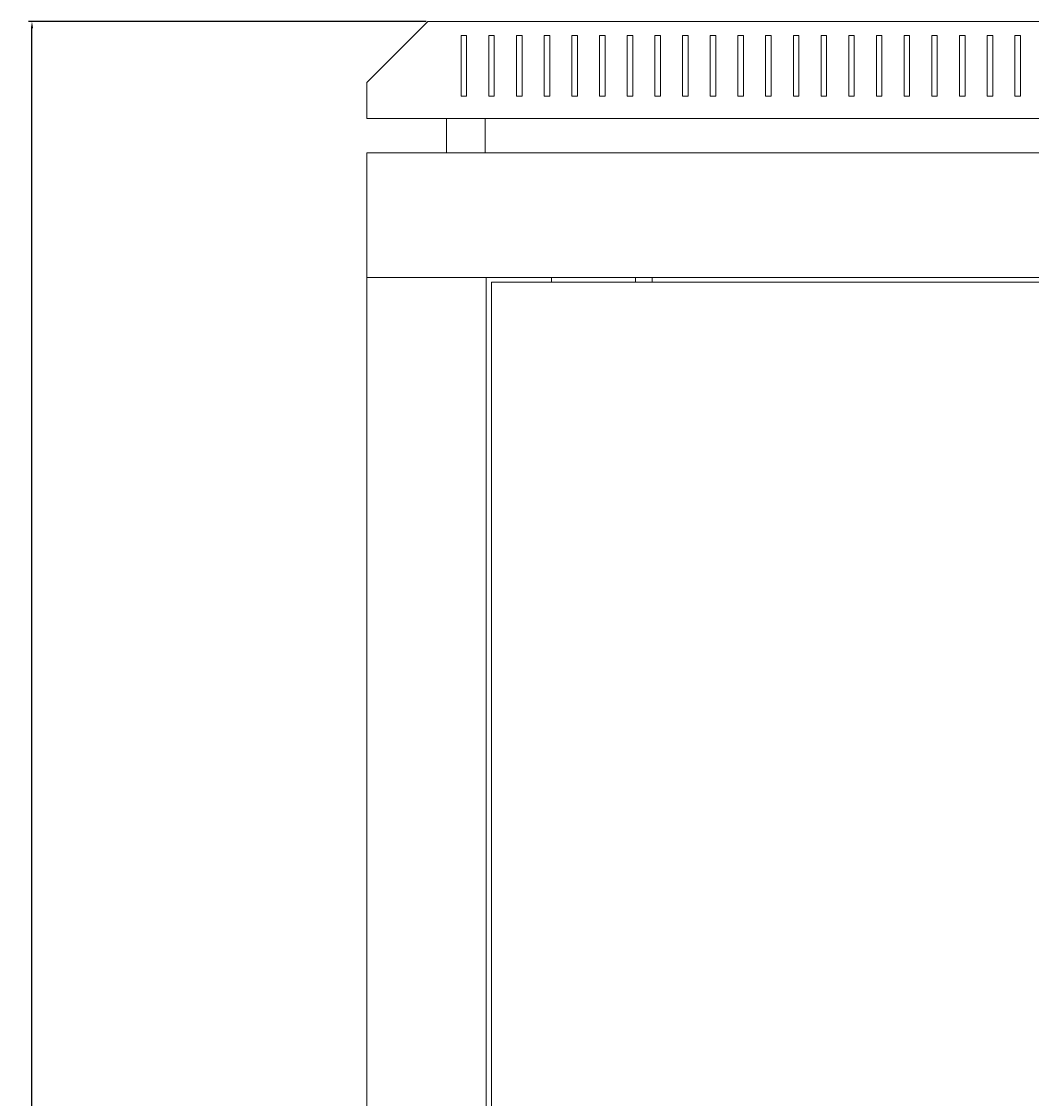
# Model space of a CAD drawing. Units: millimetres. Extents: x -443 to 2289, y -1797 to 725.
# Drawn here: x 563 to 928, y 336 to 725 of the extents above; entities that cross this region are included whole.
import ezdxf

# ---------------------------------------------------------------- set-up
doc = ezdxf.new("R2010")
doc.units = ezdxf.units.MM
doc.styles.get("Standard").update_dxf_attribs({"font": 'arial.ttf'})
doc.dimstyles.new('ISO-25', dxfattribs={"dimtxt": 2.5, "dimasz": 2.5, "dimexe": 1.25, "dimexo": 0.625, "dimtad": 1, "dimtxsty": 'Standard', "dimcen": 2.5, "dimadec": 0, "dimazin": 0, "dimtfac": 1, "dimtmove": 0, "dimatfit": 3, "dimfxl": 1, "dimarcsym": 0})

# ---------------------------------------------------------------- blocks, each defined once
blk = doc.blocks.new('A$C14BA03C0')
at = {"color": 0, "linetype": 'Continuous', "lineweight": 0, "extrusion": (2.22045e-16, 1, 2.22045e-16)}
for p, q in [((-1099.3, 113.68), (-1121.3, 91.68)), ((-1099.3, 113.68), (-543.3, 113.68)), ((-1087.3, 108.68), (-1087.3, 86.68)), ((-1085.3, 108.68), (-1087.3, 108.68)), ((-1085.3, 86.68), (-1085.3, 108.68)), ((-1077.3, 108.68), (-1077.3, 86.68)), ((-1075.3, 108.68), (-1077.3, 108.68)), ((-1075.3, 86.68), (-1075.3, 108.68)), ((-1067.3, 108.68), (-1067.3, 86.68)), ((-1065.3, 108.68), (-1067.3, 108.68)), ((-1065.3, 86.68), (-1065.3, 108.68)), ((-1057.3, 108.68), (-1057.3, 86.68)), ((-1055.3, 108.68), (-1057.3, 108.68)), ((-1055.3, 86.68), (-1055.3, 108.68)), ((-1047.3, 108.68), (-1047.3, 86.68)), ((-1045.3, 108.68), (-1047.3, 108.68)), ((-1045.3, 86.68), (-1045.3, 108.68)), ((-1037.3, 108.68), (-1037.3, 86.68)), ((-1035.3, 108.68), (-1037.3, 108.68)), ((-1035.3, 86.68), (-1035.3, 108.68)), ((-1027.3, 108.68), (-1027.3, 86.68)), ((-1025.3, 108.68), (-1027.3, 108.68)), ((-1025.3, 86.68), (-1025.3, 108.68)), ((-1017.3, 108.68), (-1017.3, 86.68)), ((-1015.3, 108.68), (-1017.3, 108.68)), ((-1015.3, 86.68), (-1015.3, 108.68)), ((-1007.3, 108.68), (-1007.3, 86.68)), ((-1005.3, 108.68), (-1007.3, 108.68)), ((-1005.3, 86.68), (-1005.3, 108.68)), ((-997.3, 108.68), (-997.3, 86.68)), ((-995.3, 108.68), (-997.3, 108.68)), ((-995.3, 86.68), (-995.3, 108.68)), ((-987.3, 108.68), (-987.3, 86.68)), ((-985.3, 108.68), (-987.3, 108.68)), ((-985.3, 86.68), (-985.3, 108.68)), ((-977.3, 108.68), (-977.3, 86.68)), ((-975.3, 108.68), (-977.3, 108.68)), ((-975.3, 86.68), (-975.3, 108.68)), ((-967.3, 108.68), (-967.3, 86.68)), ((-965.3, 108.68), (-967.3, 108.68)), ((-965.3, 86.68), (-965.3, 108.68)), ((-957.3, 108.68), (-957.3, 86.68)), ((-955.3, 108.68), (-957.3, 108.68)), ((-955.3, 86.68), (-955.3, 108.68)), ((-947.3, 108.68), (-947.3, 86.68)), ((-945.3, 108.68), (-947.3, 108.68)), ((-945.3, 86.68), (-945.3, 108.68)), ((-937.3, 108.68), (-937.3, 86.68)), ((-935.3, 108.68), (-937.3, 108.68)), ((-935.3, 86.68), (-935.3, 108.68)), ((-927.3, 108.68), (-927.3, 86.68)), ((-925.3, 108.68), (-927.3, 108.68)), ((-925.3, 86.68), (-925.3, 108.68)), ((-917.3, 108.68), (-917.3, 86.68)), ((-915.3, 108.68), (-917.3, 108.68)), ((-915.3, 86.68), (-915.3, 108.68)), ((-907.3, 108.68), (-907.3, 86.68)), ((-905.3, 108.68), (-907.3, 108.68)), ((-905.3, 86.68), (-905.3, 108.68)), ((-897.3, 108.68), (-897.3, 86.68)), ((-895.3, 108.68), (-897.3, 108.68)), ((-895.3, 86.68), (-895.3, 108.68)), ((-887.3, 108.68), (-887.3, 86.68)), ((-885.3, 108.68), (-887.3, 108.68)), ((-885.3, 86.68), (-885.3, 108.68)), ((-1121.3, 78.68), (-1121.3, 91.68)), ((-1087.3, 86.68), (-1085.3, 86.68)), ((-1077.3, 86.68), (-1075.3, 86.68)), ((-1067.3, 86.68), (-1065.3, 86.68)), ((-1057.3, 86.68), (-1055.3, 86.68)), ((-1047.3, 86.68), (-1045.3, 86.68)), ((-1037.3, 86.68), (-1035.3, 86.68)), ((-1027.3, 86.68), (-1025.3, 86.68)), ((-1017.3, 86.68), (-1015.3, 86.68)), ((-1007.3, 86.68), (-1005.3, 86.68)), ((-997.3, 86.68), (-995.3, 86.68)), ((-987.3, 86.68), (-985.3, 86.68)), ((-977.3, 86.68), (-975.3, 86.68)), ((-967.3, 86.68), (-965.3, 86.68)), ((-957.3, 86.68), (-955.3, 86.68)), ((-947.3, 86.68), (-945.3, 86.68)), ((-937.3, 86.68), (-935.3, 86.68)), ((-927.3, 86.68), (-925.3, 86.68)), ((-917.3, 86.68), (-915.3, 86.68)), ((-907.3, 86.68), (-905.3, 86.68)), ((-897.3, 86.68), (-895.3, 86.68)), ((-887.3, 86.68), (-885.3, 86.68)), ((-1121.3, 78.68), (-521.3, 78.68)), ((-1092.55, 66.28), (-1092.55, 78.68)), ((-1078.55, 66.28), (-1078.55, 78.68)), ((-1121.3, 66.28), (-1121.3, 21.28)), ((-521.3, 66.28), (-1121.3, 66.28)), ((-1121.3, 21.28), (-1121.3, -1265.62)), ((-1118.9, 21.28), (-1121.3, 21.28)), ((-521.3, 21.28), (-1121.3, 21.28)), ((-1080.7, 21.28), (-1118.9, 21.28)), ((-1080.7, 21.28), (-1078.3, 21.28)), ((-1078.3, 21.28), (-1078.3, -1265.62)), ((-1076.3, 19.53), (-1076.3, -1263.87)), ((-566.3, 19.53), (-1076.3, 19.53)), ((-1054.7, 19.53), (-1054.7, 21.28)), ((-1024.3, 19.53), (-1024.3, 21.28)), ((-1018.3, 19.53), (-1018.3, 21.28))]:
    blk.add_line(p, q, dxfattribs=at)
blk = doc.blocks.new('*D8')
at = {"color": 0, "lineweight": -2, "transparency": 16777216}
for p, q in [((709.3, 724.74), (565.69, 724.74)), ((566.94, -697.06), (566.94, 722.24)), ((687.3, -699.56), (565.69, -699.56))]:
    blk.add_line(p, q, dxfattribs=at)
at = {"color": 0, "transparency": 16777216}
for points in [[(566.52, 722.24), (567.36, 722.24), (566.94, 724.74)], [(566.52, -697.06), (567.36, -697.06), (566.94, -699.56)]]:
    blk.add_solid(points, dxfattribs=at)
at = {"layer": 'Defpoints', "color": 0, "transparency": 16777216}
for p in [(566.94, 724.74), (709.93, 724.74), (687.93, -699.56)]:
    blk.add_point(p, dxfattribs=at)
at = {"color": 0, "transparency": 16777216, "insert": (564.81, 12.59), "char_height": 2.5, "attachment_point": 5, "rotation": 90}
blk.add_mtext('1424,3', dxfattribs=at)

msp = doc.modelspace()

# ---------------------------------------------------------------- block references
msp.add_blockref('A$C14BA03C0', (1809.226, 611.061))

# ---------------------------------------------------------------- dimensions: what is measured, and where the dimension line sits
at = {"color": 8}
dim = msp.add_linear_dim(base=(566.938, 724.742), p1=(687.926, -699.558), p2=(709.926, 724.742), angle=90, dimstyle='ISO-25', dxfattribs=at)
dim.commit()
dim.dimension.update_dxf_attribs({"geometry": '*D8', "text_midpoint": (564.811, 12.592)})

doc.saveas('drawing.dxf')
